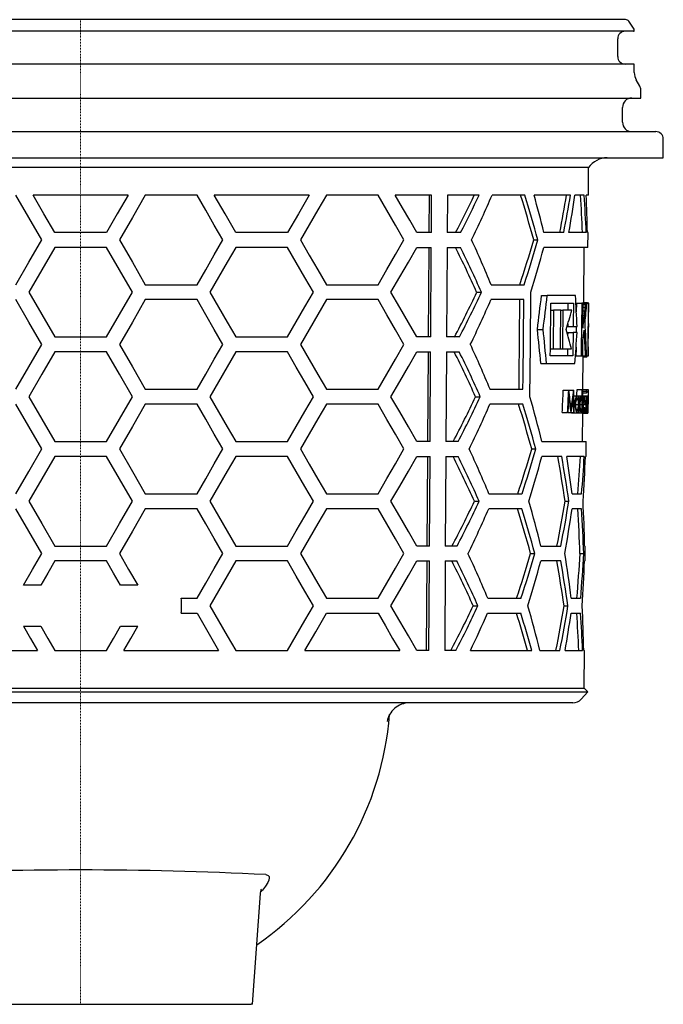
# Model space of a CAD drawing. Units: millimetres. Extents: x 4924 to 5714, y 7886 to 8727.
# Drawn here: x 5628 to 5714, y 8400 to 8532 of the extents above; entities that cross this region are included whole.
import ezdxf

# ---------------------------------------------------------------- set-up
doc = ezdxf.new("R2010")
doc.units = ezdxf.units.MM
doc.header["$LTSCALE"] = 0.4
doc.linetypes.add('MITTE2', pattern=[1.125, 0.75, -0.125, 0.125, -0.125])

# ---------------------------------------------------------------- blocks, each defined once
blk = doc.blocks.new('48383 - sa li')
for p, q in [((72.96, 0), (-72.96, 0)), ((74.02, -1.15), (73.37, -0.21)), ((74.01, -1.55), (-74.01, -1.55)), ((71.9, -4.95), (71.9, -2.55)), ((74.12, -1.45), (74.12, -1.44)), ((74.01, -5.95), (-74.01, -5.95)), ((74.12, -7.08), (74.12, -6.05)), ((74.87, -8.91), (74.38, -8.08)), ((-75, -10.5), (75, -10.5)), ((75, -10.5), (75, -9.41)), ((72.54, -13.75), (72.54, -11.75)), ((-77, -15), (77, -15)), ((78, -18.5), (78, -16)), ((-78, -18.5), (78, -18.5)), ((68.01, -19.82), (-68.01, -19.82)), ((67.97, -23.5), (68.01, -19.82)), ((6.35, -23.5), (-6.35, -23.5)), ((15.59, -23.5), (8.66, -23.5)), ((30.59, -23.5), (17.89, -23.5)), ((39.83, -23.5), (32.9, -23.5)), ((46.99, -23.5), (42.13, -23.5)), ((46.64, -23.5), (46.61, -28.5)), ((46.96, -28.5), (46.99, -23.5)), ((49.11, -23.5), (49.08, -28.5)), ((53.34, -23.5), (49.11, -23.5)), ((59.48, -23.5), (55.08, -23.5)), ((65.58, -23.5), (60.7, -23.5)), ((67.42, -23.5), (66.16, -23.5)), ((67.97, -23.5), (67.68, -23.5)), ((3.46, -28.5), (-3.46, -28.5)), ((27.7, -28.5), (20.78, -28.5)), ((46.96, -28.5), (45.02, -28.5)), ((50.87, -28.5), (49.08, -28.5)), ((64.68, -28.5), (62.02, -28.5)), ((67.68, -28.5), (65.37, -28.5)), ((67.93, -28.5), (67.84, -28.5)), ((67.91, -30.5), (67.93, -28.5)), ((60.66, -29.5), (61.21, -29.5)), ((3.46, -30.5), (-3.46, -30.5)), ((27.7, -30.5), (20.78, -30.5)), ((45.02, -30.5), (46.95, -30.5)), ((46.6, -30.5), (46.52, -42.5)), ((46.88, -42.5), (46.95, -30.5)), ((49.07, -30.5), (49, -42.5)), ((49.07, -30.5), (50.85, -30.5)), ((67.91, -30.5), (62.01, -30.5)), ((67.35, -37.99), (67.41, -30.5)), ((8.66, -35.5), (15.59, -35.5)), ((32.9, -35.5), (39.83, -35.5)), ((54.95, -35.5), (59.36, -35.5)), ((53.02, -36.5), (53.65, -36.5)), ((15.59, -37.5), (8.66, -37.5)), ((39.83, -37.5), (32.9, -37.5)), ((59.34, -37.5), (54.93, -37.5)), ((61.7, -36.94), (62.46, -36.94)), ((66.26, -36.94), (62.46, -36.94)), ((62.95, -37.99), (65.96, -37.99)), ((65.24, -37.99), (65.23, -38.9)), ((66.37, -37.99), (66.36, -39.12)), ((66.37, -37.99), (67.08, -37.99)), ((67.27, -37.99), (67.08, -37.99)), ((67.25, -37.99), (67.25, -37.99)), ((67.25, -37.99), (67.95, -37.99)), ((67.27, -37.99), (67.62, -37.99)), ((67.27, -38.13), (67.61, -38.13)), ((67.35, -37.9), (67.82, -37.9)), ((67.35, -37.94), (67.86, -37.94)), ((67.77, -37.99), (67.62, -37.99)), ((68.05, -37.99), (67.95, -37.99)), ((68.04, -39.17), (68.05, -37.99)), ((62.94, -38.9), (63.31, -38.9)), ((64.28, -38.9), (63.31, -38.9)), ((64.28, -38.9), (64.55, -38.9)), ((65.75, -38.9), (64.55, -38.9)), ((67.26, -39.01), (67.52, -39.01)), ((67.27, -38.49), (67.57, -38.49)), ((67.99, -39.17), (68.04, -39.17)), ((65.22, -40.72), (65.21, -41.11)), ((67.25, -40.2), (67.38, -40.2)), ((67.25, -40.74), (67.32, -40.74)), ((67.26, -39.6), (67.45, -39.6)), ((68.02, -40.68), (67.98, -40.68)), ((61.14, -41.5), (61.91, -41.5)), ((65.21, -41.89), (65.2, -42.28)), ((65.21, -41.11), (65.93, -41.11)), ((65.21, -41.89), (65.93, -41.89)), ((65.93, -41.11), (66.46, -41.11)), ((66.45, -41.89), (65.93, -41.89)), ((66.35, -41.11), (66.34, -41.89)), ((67.25, -41.14), (67.27, -41.14)), ((67.97, -41.86), (68.01, -41.86)), ((-3.46, -42.5), (3.46, -42.5)), ((20.78, -42.5), (27.7, -42.5)), ((46.88, -42.5), (45.02, -42.5)), ((50.71, -42.5), (49, -42.5)), ((3.46, -44.5), (-3.46, -44.5)), ((27.7, -44.5), (20.78, -44.5)), ((45.02, -44.5), (46.86, -44.5)), ((46.51, -44.5), (46.44, -56.5)), ((46.79, -56.5), (46.86, -44.5)), ((48.98, -44.5), (48.91, -56.5)), ((48.98, -44.5), (50.69, -44.5)), ((62.89, -44.1), (63.26, -44.1)), ((63.26, -44.1), (64.23, -44.1)), ((64.23, -44.1), (64.5, -44.1)), ((64.5, -44.1), (65.71, -44.1)), ((65.19, -44.1), (65.18, -45.01)), ((68, -43.83), (67.95, -43.83)), ((67.99, -45.01), (68, -43.83)), ((61.61, -46.06), (62.38, -46.06)), ((62.38, -46.06), (66.18, -46.06)), ((65.9, -45.01), (62.88, -45.01)), ((66.31, -45.01), (67.02, -45.01)), ((67.02, -45.01), (67.21, -45.01)), ((67.21, -45.01), (67.61, -45.01)), ((67.25, -49.51), (67.29, -45.01)), ((67.29, -45.05), (67.82, -45.05)), ((67.29, -45.11), (67.79, -45.11)), ((67.29, -45.14), (67.77, -45.14)), ((67.61, -45.01), (67.74, -45.01)), ((67.74, -45.01), (67.89, -45.01)), ((67.89, -45.01), (67.99, -45.01)), ((8.66, -49.5), (15.59, -49.5)), ((32.9, -49.5), (39.83, -49.5)), ((54.8, -49.5), (59.22, -49.5)), ((64.61, -49.62), (65.34, -49.62)), ((65.34, -49.62), (65.35, -49.62)), ((65.35, -49.62), (66, -49.62)), ((66, -49.62), (66.01, -49.62)), ((66.45, -49.55), (67.15, -49.55)), ((67.02, -49.51), (67.72, -49.51)), ((67.15, -49.55), (67.2, -49.55)), ((67.19, -49.74), (67.7, -49.74)), ((67.19, -49.97), (67.72, -49.97)), ((67.73, -49.55), (67.94, -49.55)), ((67.94, -49.95), (67.95, -49.63)), ((52.86, -50.5), (53.5, -50.5)), ((66.03, -50.39), (66.47, -50.39)), ((66.47, -50.39), (67, -50.39)), ((66.53, -50.43), (66.65, -50.43)), ((66.65, -50.43), (66.7, -50.43)), ((67.18, -50.8), (67.3, -50.8)), ((67.19, -50.39), (67.41, -50.39)), ((67.3, -51.31), (67.51, -51.31)), ((67.41, -50.39), (67.84, -50.39)), ((67.45, -50.43), (67.7, -50.43)), ((67.7, -50.43), (67.73, -50.43)), ((67.73, -50.43), (67.77, -50.43)), ((67.77, -50.43), (67.79, -50.43)), ((67.79, -51.09), (67.86, -51.09)), ((67.87, -51.12), (67.92, -51.12)), ((15.59, -51.5), (8.66, -51.5)), ((39.83, -51.5), (32.9, -51.5)), ((59.2, -51.5), (54.78, -51.5)), ((64.47, -52.62), (65.2, -52.62)), ((65.28, -52.62), (65.2, -52.62)), ((65.28, -52.62), (65.66, -52.62)), ((65.67, -52.62), (65.66, -52.62)), ((65.73, -52.66), (65.67, -52.61)), ((65.67, -52.62), (66.02, -52.62)), ((65.73, -52.66), (66.44, -52.66)), ((66.08, -52.62), (66.02, -52.62)), ((66.06, -51.52), (66.2, -51.52)), ((66.27, -51.53), (66.64, -51.53)), ((66.44, -52.66), (66.98, -52.66)), ((66.5, -52.62), (66.63, -52.62)), ((66.68, -52.62), (66.63, -52.62)), ((66.69, -51.52), (66.79, -51.52)), ((66.84, -51.53), (67.14, -51.53)), ((66.98, -52.66), (67.39, -52.66)), ((67.03, -52.62), (67.13, -52.62)), ((67.17, -52.62), (67.13, -52.62)), ((67.18, -51.53), (67.26, -51.53)), ((67.19, -56.5), (67.22, -52.66)), ((67.22, -52.7), (67.92, -52.7)), ((67.54, -51.58), (67.29, -51.58)), ((67.3, -51.93), (67.49, -51.93)), ((67.43, -52.62), (67.68, -52.62)), ((67.71, -52.62), (67.68, -52.62)), ((67.71, -52.62), (67.76, -52.62)), ((67.77, -52.62), (67.76, -52.62)), ((67.77, -52.62), (67.85, -52.62)), ((67.78, -51.59), (67.86, -51.59)), ((67.86, -52.62), (67.85, -52.62)), ((67.87, -52.13), (67.92, -52.13)), ((67.92, -52.6), (67.92, -52.27)), ((-3.46, -56.5), (3.46, -56.5)), ((20.78, -56.5), (27.7, -56.5)), ((46.79, -56.5), (45.02, -56.5)), ((50.55, -56.5), (48.91, -56.5)), ((61.76, -56.5), (67.69, -56.5)), ((67.67, -58.5), (67.69, -56.5)), ((60.38, -57.5), (60.94, -57.5)), ((3.46, -58.5), (-3.46, -58.5)), ((27.7, -58.5), (20.78, -58.5)), ((45.02, -58.5), (46.78, -58.5)), ((46.42, -58.5), (46.35, -70.5)), ((46.7, -70.5), (46.78, -58.5)), ((48.9, -58.5), (48.82, -70.5)), ((48.9, -58.5), (50.52, -58.5)), ((64.4, -58.5), (61.74, -58.5)), ((67.42, -58.5), (65.1, -58.5)), ((67.67, -58.5), (67.58, -58.5)), ((8.66, -63.5), (15.59, -63.5)), ((32.9, -63.5), (39.83, -63.5)), ((52.71, -64.5), (53.34, -64.5)), ((54.65, -63.5), (59.08, -63.5)), ((64.84, -64.5), (65.36, -64.5)), ((65.8, -63.5), (67.07, -63.5)), ((15.59, -65.5), (8.66, -65.5)), ((39.83, -65.5), (32.9, -65.5)), ((59.06, -65.5), (54.63, -65.5)), ((67.05, -65.5), (65.79, -65.5)), ((-3.46, -70.5), (3.46, -70.5)), ((20.78, -70.5), (27.7, -70.5)), ((46.7, -70.5), (45.02, -70.5)), ((50.38, -70.5), (48.82, -70.5)), ((61.62, -70.5), (64.29, -70.5)), ((67.47, -70.5), (67.56, -70.5)), ((67.55, -72.5), (67.56, -70.5)), ((3.46, -72.5), (-3.46, -72.5)), ((27.7, -72.5), (20.78, -72.5)), ((45.02, -72.5), (46.69, -72.5)), ((46.34, -72.5), (46.26, -84.5)), ((46.62, -84.5), (46.69, -72.5)), ((48.81, -72.5), (48.74, -84.5)), ((48.81, -72.5), (50.36, -72.5)), ((60.25, -71.5), (60.8, -71.5)), ((64.27, -72.5), (61.6, -72.5)), ((66.85, -71.5), (67.35, -71.5)), ((67.55, -72.5), (67.46, -72.5)), ((-5.34, -75.75), (-7.65, -75.75)), ((7.65, -75.75), (5.34, -75.75)), ((13.5, -77.75), (13.48, -77.5)), ((13.48, -77.5), (15.59, -77.5)), ((13.5, -79.25), (13.5, -77.75)), ((32.9, -77.5), (39.83, -77.5)), ((54.5, -77.5), (58.94, -77.5)), ((65.68, -77.5), (66.94, -77.5)), ((52.55, -78.5), (53.19, -78.5)), ((64.72, -78.5), (65.24, -78.5)), ((13.48, -79.5), (13.5, -79.25)), ((13.48, -79.5), (15.59, -79.5)), ((32.9, -79.5), (39.83, -79.5)), ((54.48, -79.5), (58.92, -79.5)), ((65.66, -79.5), (66.93, -79.5)), ((-7.65, -81.25), (-5.34, -81.25)), ((5.34, -81.25), (7.65, -81.25)), ((-18.48, -84.5), (-5.77, -84.5)), ((-3.46, -84.5), (3.46, -84.5)), ((5.77, -84.5), (18.48, -84.5)), ((20.78, -84.5), (27.7, -84.5)), ((30.01, -84.5), (42.72, -84.5)), ((46.62, -84.5), (45.02, -84.5)), ((50.22, -84.5), (48.74, -84.5)), ((52.19, -84.5), (60.39, -84.5)), ((61.49, -84.5), (64.16, -84.5)), ((64.86, -84.5), (67.19, -84.5)), ((67.35, -84.5), (67.44, -84.5)), ((67.4, -89.52), (67.44, -84.5)), ((-67.4, -89.52), (67.4, -89.52)), ((67.89, -90.01), (67.4, -89.52)), ((-67.89, -90.01), (67.89, -90.01)), ((67.01, -91), (67.89, -90.01)), ((65.89, -91.5), (-65.89, -91.5)), ((64.84, -91.5), (52.92, -91.5)), ((-22.85, -131.87), (22.85, -131.87)), ((23, -131.87), (22.85, -131.87))]:
    blk.add_line(p, q)
at = {"color": 1, "linetype": 'MITTE2', "lineweight": 9, "ltscale": 0.1}
blk.add_line((0, 0), (0, -131.87), dxfattribs=at)
at = {"flags": 128}
for points in [[(-5.2, -29.5), (-6.93, -26.5), (-8.66, -23.5)], [(-3.46, -28.5), (-4.91, -26), (-6.35, -23.5)], [(6.35, -23.5), (4.91, -26), (3.46, -28.5)], [(8.66, -23.5), (6.93, -26.5), (5.2, -29.5)], [(19.05, -29.5), (17.9, -27.51), (16.75, -25.51), (15.59, -23.5)], [(20.78, -28.5), (19.34, -26.01), (17.89, -23.5)], [(30.59, -23.5), (29.16, -25.99), (27.7, -28.5)], [(32.9, -23.5), (31.76, -25.48), (30.6, -27.48), (29.44, -29.5)], [(43.29, -29.5), (42.16, -27.53), (41, -25.53), (39.83, -23.5)], [(45.02, -28.5), (44.07, -26.86), (43.11, -25.19), (42.13, -23.5)], [(-8.66, -35.5), (-6.93, -32.5), (-5.2, -29.5)], [(5.2, -29.5), (6.93, -32.5), (8.66, -35.5)], [(15.59, -35.5), (16.75, -33.49), (17.9, -31.49), (19.05, -29.5)], [(29.44, -29.5), (30.6, -31.52), (31.76, -33.52), (32.9, -35.5)], [(39.83, -35.5), (41, -33.47), (42.16, -31.47), (43.29, -29.5)], [(-3.46, -30.5), (-5.2, -33.5), (-6.93, -36.5)], [(6.93, -36.5), (5.2, -33.5), (3.46, -30.5)], [(20.78, -30.5), (19.63, -32.49), (18.47, -34.49), (17.31, -36.5)], [(31.17, -36.5), (30.02, -34.52), (28.87, -32.52), (27.7, -30.5)], [(41.55, -36.5), (42.73, -34.46), (43.88, -32.46), (45.02, -30.5)], [(-6.93, -36.5), (-5.2, -39.5), (-3.46, -42.5)], [(3.46, -42.5), (5.2, -39.5), (6.93, -36.5)], [(17.31, -36.5), (18.47, -38.51), (19.63, -40.51), (20.78, -42.5)], [(27.7, -42.5), (28.87, -40.48), (30.02, -38.48), (31.17, -36.5)], [(45.02, -42.5), (43.88, -40.54), (42.73, -38.54), (41.55, -36.5)], [(60.14, -50.5), (60.21, -43.59), (60.28, -36.5)], [(-5.2, -43.5), (-6.93, -40.5), (-8.66, -37.5)], [(8.66, -37.5), (6.93, -40.5), (5.2, -43.5)], [(19.05, -43.5), (17.9, -41.51), (16.75, -39.51), (15.59, -37.5)], [(32.9, -37.5), (31.76, -39.48), (30.6, -41.48), (29.44, -43.5)], [(43.29, -43.5), (42.16, -41.53), (41, -39.53), (39.83, -37.5)], [(58.77, -37.5), (58.66, -48.01), (58.65, -49.5)], [(59.22, -49.5), (59.24, -47.98), (59.34, -37.5)], [(62.88, -45.01), (62.89, -44.13), (62.95, -37.99)], [(65.96, -37.99), (65.94, -40.72), (65.93, -41.11)], [(67.08, -37.99), (67.03, -44.13), (67.02, -45.01)], [(67.24, -41.33), (67.25, -40.92), (67.27, -37.99)], [(67.95, -37.99), (67.89, -44.13), (67.89, -45.01)], [(63.31, -38.9), (63.27, -43.45), (63.26, -44.1)], [(64.23, -44.1), (64.24, -43.45), (64.28, -38.9)], [(64.55, -38.9), (64.5, -43.45), (64.5, -44.1)], [(67.98, -40.68), (67.98, -40.49), (67.99, -39.17)], [(68.01, -41.86), (68.01, -41.71), (68.02, -40.68)], [(65.93, -41.89), (65.9, -44.62), (65.9, -45.01)], [(67.95, -43.83), (67.95, -43.59), (67.97, -41.86)], [(-8.66, -49.5), (-6.93, -46.5), (-5.2, -43.5)], [(5.2, -43.5), (6.93, -46.5), (8.66, -49.5)], [(15.59, -49.5), (16.75, -47.49), (17.9, -45.49), (19.05, -43.5)], [(29.44, -43.5), (30.6, -45.52), (31.76, -47.52), (32.9, -49.5)], [(39.83, -49.5), (41, -47.47), (42.16, -45.47), (43.29, -43.5)], [(67.21, -45.01), (67.21, -44.76), (67.23, -42.98)], [(-3.46, -44.5), (-5.2, -47.5), (-6.93, -50.5)], [(6.93, -50.5), (5.2, -47.5), (3.46, -44.5)], [(20.78, -44.5), (19.63, -46.49), (18.47, -48.49), (17.31, -50.5)], [(31.17, -50.5), (30.02, -48.52), (28.87, -46.52), (27.7, -44.5)], [(41.55, -50.5), (42.73, -48.46), (43.88, -46.46), (45.02, -44.5)], [(66.32, -43.88), (66.32, -44.13), (66.31, -45.01)], [(66.44, -50.39), (66.44, -50.2), (66.45, -49.55)], [(67.14, -50.85), (67.14, -50.69), (67.15, -49.55)], [(67.2, -49.55), (67.17, -52.24), (67.17, -52.62)], [(67.23, -50.39), (67.24, -50.1), (67.24, -49.97)], [(-6.93, -50.5), (-5.2, -53.5), (-3.46, -56.5)], [(3.46, -56.5), (5.2, -53.5), (6.93, -50.5)], [(17.31, -50.5), (18.47, -52.51), (19.63, -54.51), (20.78, -56.5)], [(27.7, -56.5), (28.87, -54.48), (30.02, -52.48), (31.17, -50.5)], [(45.02, -56.5), (43.88, -54.54), (42.73, -52.54), (41.55, -50.5)], [(66.2, -51.52), (66.22, -51.14), (66.27, -50.81), (66.33, -50.57), (66.41, -50.41), (66.47, -50.39)], [(66.64, -51.53), (66.63, -51.23), (66.6, -50.96), (66.56, -50.79), (66.5, -50.68), (66.46, -50.66)], [(66.47, -50.39), (66.52, -50.42), (66.59, -50.55), (66.64, -50.79), (66.64, -50.84)], [(66.64, -50.84), (66.64, -50.63), (66.65, -50.43)], [(66.7, -50.43), (66.68, -52.35), (66.68, -52.62)], [(67.14, -51.53), (67.13, -51.23), (67.11, -50.96), (67.08, -50.79), (67.03, -50.68), (67, -50.66)], [(67.3, -50.8), (67.32, -50.62), (67.36, -50.46), (67.41, -50.39), (67.41, -50.39)], [(67.68, -52.62), (67.69, -52.35), (67.7, -50.43)], [(67.73, -50.43), (67.71, -52.35), (67.71, -52.62)], [(67.76, -52.62), (67.76, -52.35), (67.77, -50.43)], [(67.79, -50.43), (67.79, -50.73), (67.79, -50.83)], [(-5.2, -57.5), (-6.93, -54.5), (-8.66, -51.5)], [(8.66, -51.5), (6.93, -54.5), (5.2, -57.5)], [(19.05, -57.5), (17.9, -55.51), (16.75, -53.51), (15.59, -51.5)], [(32.9, -51.5), (31.76, -53.48), (30.6, -55.48), (29.44, -57.5)], [(43.29, -57.5), (42.16, -55.53), (41, -53.53), (39.83, -51.5)], [(66.26, -51.52), (66.27, -51.82), (66.3, -52.09), (66.36, -52.28), (66.41, -52.38), (66.45, -52.39)], [(66.63, -52.24), (66.59, -52.42), (66.53, -52.6), (66.45, -52.66), (66.44, -52.66)], [(66.63, -52.62), (66.63, -52.43), (66.63, -52.24)], [(66.84, -51.52), (66.85, -51.83), (66.87, -52.09), (66.92, -52.28), (66.96, -52.38), (66.99, -52.39)], [(67.13, -52.24), (67.1, -52.42), (67.05, -52.6), (66.99, -52.66), (66.98, -52.66)], [(67.13, -52.62), (67.13, -52.43), (67.13, -52.24)], [(67.52, -52.06), (67.48, -52.43), (67.44, -52.6), (67.4, -52.66), (67.39, -52.66)], [(67.78, -51.83), (67.78, -52.42), (67.77, -52.62)], [(67.85, -52.62), (67.85, -52.49), (67.86, -51.59)], [(67.87, -51.5), (67.86, -52.48), (67.86, -52.62)], [(-8.66, -63.5), (-6.93, -60.5), (-5.2, -57.5)], [(5.2, -57.5), (6.93, -60.5), (8.66, -63.5)], [(15.59, -63.5), (16.75, -61.49), (17.9, -59.49), (19.05, -57.5)], [(29.44, -57.5), (30.6, -59.52), (31.76, -61.52), (32.9, -63.5)], [(39.83, -63.5), (41, -61.47), (42.16, -59.47), (43.29, -57.5)], [(-3.46, -58.5), (-5.2, -61.5), (-6.93, -64.5)], [(6.93, -64.5), (5.2, -61.5), (3.46, -58.5)], [(20.78, -58.5), (19.63, -60.49), (18.47, -62.49), (17.31, -64.5)], [(31.17, -64.5), (30.02, -62.52), (28.87, -60.52), (27.7, -58.5)], [(41.55, -64.5), (42.73, -62.46), (43.88, -60.46), (45.02, -58.5)], [(-6.93, -64.5), (-5.2, -67.5), (-3.46, -70.5)], [(3.46, -70.5), (5.2, -67.5), (6.93, -64.5)], [(17.31, -64.5), (18.47, -66.51), (19.63, -68.51), (20.78, -70.5)], [(27.7, -70.5), (28.87, -68.48), (30.02, -66.48), (31.17, -64.5)], [(45.02, -70.5), (43.88, -68.54), (42.73, -66.54), (41.55, -64.5)], [(-5.2, -71.5), (-6.93, -68.5), (-8.66, -65.5)], [(8.66, -65.5), (6.93, -68.5), (5.2, -71.5)], [(19.05, -71.5), (17.9, -69.51), (16.75, -67.51), (15.59, -65.5)], [(32.9, -65.5), (31.76, -67.48), (30.6, -69.48), (29.44, -71.5)], [(43.29, -71.5), (42.16, -69.53), (41, -67.53), (39.83, -65.5)], [(-7.65, -75.75), (-6.42, -73.63), (-5.2, -71.5)], [(-3.46, -72.5), (-4.4, -74.13), (-5.34, -75.75)], [(5.34, -75.75), (4.4, -74.13), (3.46, -72.5)], [(5.2, -71.5), (6.42, -73.63), (7.65, -75.75)], [(15.59, -77.5), (16.75, -75.49), (17.9, -73.49), (19.05, -71.5)], [(20.78, -72.5), (19.63, -74.49), (18.47, -76.49), (17.31, -78.5)], [(31.17, -78.5), (30.02, -76.52), (28.87, -74.52), (27.7, -72.5)], [(29.44, -71.5), (30.6, -73.52), (31.76, -75.52), (32.9, -77.5)], [(39.83, -77.5), (41, -75.47), (42.16, -73.47), (43.29, -71.5)], [(41.55, -78.5), (42.73, -76.46), (43.88, -74.46), (45.02, -72.5)], [(17.31, -78.5), (18.47, -80.51), (19.63, -82.51), (20.78, -84.5)], [(27.7, -84.5), (28.87, -82.48), (30.02, -80.48), (31.17, -78.5)], [(45.02, -84.5), (43.88, -82.54), (42.73, -80.54), (41.55, -78.5)], [(15.59, -79.5), (17.04, -82.01), (18.48, -84.5)], [(30.01, -84.5), (31.47, -81.98), (32.9, -79.5)], [(39.83, -79.5), (40.8, -81.19), (41.77, -82.86), (42.72, -84.5)], [(-7.65, -81.25), (-6.71, -82.87), (-5.77, -84.5)], [(-5.34, -81.25), (-4.4, -82.87), (-3.46, -84.5)], [(3.46, -84.5), (4.4, -82.87), (5.34, -81.25)], [(5.77, -84.5), (6.71, -82.87), (7.65, -81.25)], [(24.78, -114.51), (25.12, -114.62), (25.23, -114.76), (25.26, -114.95), (25.21, -115.24), (25.07, -115.57), (24.77, -116.06), (24.36, -116.58), (24.1, -116.87)], [(22.99, -131.87), (24.08, -117.03), (24.08, -116.98)], [(24.08, -116.97), (24.08, -116.97), (24.11, -116.75), (24.15, -116.6), (24.18, -116.5), (24.2, -116.45), (24.2, -116.46)]]:
    blk.add_lwpolyline(points, dxfattribs=at)
for centre, radius, start, end in [((72.96, -0.5), 0.5, 35, 90), ((73.62, -1.44), 0.5, 0, 35), ((72.9, -2.55), 1, 90, 180), ((74.01, -1.45), 0.1, 270, 0), ((72.9, -4.95), 1, 180, 270), ((74.01, -6.05), 0.1, 0, 90), ((76.11, -7.08), 2, 180, 210), ((74, -9.41), 1, 0, 30), ((73.79, -11.75), 1.25, 90, 180), ((73.79, -13.75), 1.25, 180, 270), ((77, -16), 1, 0, 90), ((70.49, -21.5), 3, 90, 145.9427), ((-58.78, 29.16), 123.29, 332.1197, 334.7181), ((-60.17, 29.48), 125.27, 332.428, 334.9792), ((-65.98, 28.29), 131.67, 333.9661, 336.8378), ((-95.37, -71.67), 161.62, 15.1257, 17.3412), ((-96.64, -71.77), 163.41, 14.9911, 17.1807), ((-68.32, -85.71), 133.11, 22.1601, 24.9781), ((-92.61, 14.9), 159.57, 341.5879, 343.8444), ((-93.85, 15.02), 161.33, 341.7495, 343.9795), ((-61.78, -87.12), 125.46, 23.7945, 26.8258), ((-63.2, -87.41), 127.46, 23.5408, 26.5179), ((-98.01, 12.28), 165.64, 342.8724, 345.0321), ((-59.27, 15.5), 123.75, 332.0503, 335.1522), ((-60.66, 15.82), 125.71, 332.3604, 335.4063), ((-65.65, 14.22), 131.2, 333.8986, 336.782), ((-67.98, -99.65), 132.63, 22.216, 25.0455), ((-61.43, -101.05), 124.97, 23.8574, 26.9024), ((-62.85, -101.34), 126.97, 23.6022, 26.5924), ((67.08, -49.54), 0.0666, 145.6895, 180.7833), ((68.24, -49.68), 0.548, 162.111, 186.6809), ((68.42, -49.8), 0.72, 175.4589, 193.8628), ((66.85, -49.69), 0.888, 356.9001, 11.9523), ((67.23, -49.81), 0.519, 341.6957, 7.3554), ((129.23, -51.15), 61.3, 178.501, 179.9738), ((470.16, -55.82), 402.26, 179.1628, 179.3284), ((-58.94, 1.42), 123.27, 331.9733, 335.0891), ((-60.32, 1.74), 125.23, 332.2854, 335.3447), ((-100.18, -96.87), 166.89, 13.9972, 16.1305), ((67.63, -51.39), 1.37, 148.0017, 185.7036), ((68.29, -51.22), 1.52, 147.1682, 191.44), ((68.48, -51.38), 1.64, 153.8786, 184.8329), ((66.47, -50.8), 0.673, 355.6395, 37.694), ((74.11, -51.56), 6.86, 173.6705, 179.8012), ((71.76, -51.48), 4.47, 172.1109, 177.8879), ((67.6, -50.85), 0.265, 135.6495, 184.4069), ((66.72, -50.78), 0.8, 357.0495, 29.2162), ((66.44, -51.13), 1.09, 350.4654, 25.8219), ((58.22, -51.44), 9.32, 359.1305, 3.8123), ((109.37, -52.09), 41.59, 178.8292, 179.6399), ((68.99, -50.75), 1.2, 162.5141, 183.4307), ((70.33, -51.17), 2.54, 168.5355, 181.7096), ((61.01, -51.13), 6.87, 356.8613, 6.1391), ((66.41, -50.96), 1.46, 354.7216, 11.7654), ((2.07, -50.96), 65.8, 359.449, 359.8834), ((205.04, -52.3), 137.12, 179.5018, 179.9854), ((172.78, -52.02), 104.86, 179.5085, 180.0608), ((-65.31, 0.15), 130.73, 333.8306, 336.7259), ((-94.74, -99.62), 160.74, 15.1924, 17.4209), ((-96.02, -99.72), 162.54, 15.0566, 17.2588), ((67.91, -51.75), 1.72, 172.2115, 211.7809), ((65.23, -51.67), 1.41, 329.4046, 5.8071), ((68.84, -51.76), 2.06, 173.2708, 205.8079), ((65.43, -51.68), 1.72, 335.3769, 4.8412), ((69.97, -51.78), 2.72, 174.8673, 198.9946), ((68.47, -51.85), 1.21, 167.268, 206.5928), ((66.46, -51.95), 1.03, 334.5209, 0.9031), ((56.86, -52.35), 11.07, 358.2107, 1.1482), ((-67.63, -113.58), 132.14, 22.2722, 25.1135), ((-91.98, -13.17), 158.69, 341.5076, 343.7775), ((-93.24, -13.04), 160.47, 341.6709, 343.9138), ((-61.09, -114.98), 124.49, 23.9207, 26.9794), ((-62.5, -115.27), 126.48, 23.664, 26.6673), ((-97.4, -15.78), 164.78, 342.8003, 344.9721), ((-119.4, -91.22), 186.18, 8.2517, 10.1223), ((-120.56, -91.24), 187.84, 8.1838, 10.0375), ((-58.6, -12.66), 122.79, 331.8958, 335.0257), ((-59.98, -12.33), 124.76, 332.2099, 335.2829), ((-99.87, -110.85), 166.46, 14.0273, 16.1665), ((-117.25, -34.8), 184.5, 348.8445, 350.7379), ((-118.37, -34.76), 186.12, 348.9297, 350.8061), ((-64.97, -13.92), 130.25, 333.7622, 336.6695), ((-94.43, -113.6), 160.3, 15.226, 17.461), ((-95.71, -113.7), 162.1, 15.0896, 17.2981), ((-121.07, -38.28), 188.83, 349.8661, 351.7106), ((-60.74, -128.9), 124, 23.9843, 27.0569), ((-62.16, -129.19), 125.99, 23.7261, 26.7429), ((-67.3, -127.52), 131.67, 22.3289, 25.1817), ((-91.67, -27.2), 158.24, 341.4672, 343.7439), ((-92.94, -27.07), 160.04, 341.6313, 343.8807), ((-97.09, -29.81), 164.34, 342.764, 344.9419), ((-119.1, -105.21), 185.75, 8.2683, 10.1433), ((-120.25, -105.23), 187.41, 8.2002, 10.0582), ((-122.86, -101.63), 190.08, 7.2938, 9.1212), ((-58.26, -26.74), 122.3, 331.8177, 334.962), ((-59.64, -26.42), 124.27, 332.1338, 335.2207), ((-99.56, -124.83), 166.02, 14.0575, 16.2027), ((-116.98, -48.81), 184.11, 348.8235, 350.721), ((-118.12, -48.77), 185.75, 348.9091, 350.7894), ((-65.51, -27.59), 130.73, 334.196, 336.6062), ((44.01, -94.53), 3.02, 130.9519, 169.4703), ((44.01, -94.52), 3.02, 90.0929, 131.0643), ((65.89, -90), 1.5, 270, 318.2158), ((0.05, -89.79), 41.45, 304.5946, 355.4864), ((0, -602.88), 489, 87.0954, 92.9046)]:
    blk.add_arc(centre, radius, start, end)
for centre, major_axis, ratio, start_param, end_param in [((0, -74.72), (0, 116.96), 0.577284, 5.118623, 5.165653), ((0, 9.26), (0, 117.36), 0.577284, 4.384836, 4.429507), ((0, 9.27), (0, 118.23), 0.577284, 4.387208, 4.431521), ((0, 5.29), (0, 118.17), 0.577284, 4.42243, 4.466312), ((0, -36.74), (0, 116.67), 0.577284, 4.783046, 4.826088), ((0, -36.72), (0, 117.53), 0.577284, 4.782412, 4.825135), ((0, -32.72), (0, 117.59), 0.577284, 4.748304, 4.790896), ((0, 81.04), (0, 274.28), 0.249175, 4.24926, 4.267771), ((0, 81.13), (0, 277.09), 0.249175, 4.253924, 4.272206), ((0, -89.76), (0, 271.11), 0.249175, 4.8928, 4.908484), ((0, -29.41), (0, 84.51), 0.806053, 4.579875, 4.610711), ((0, -27.54), (0, 85.51), 0.796828, 4.58395, 4.588205), ((0, -27.59), (0, 85.17), 0.799952, 4.588247, 4.589915), ((0, -38.35), (68.04, 0), 0.082353, 0.073583, 0.080647), ((0, -39.12), (68.04, 0), 0.240507, 0.069258, 0.072206), ((0, -20.82), (0, 68.2), 0.999962, 4.404301, 4.444028), ((0, -27.59), (0, 85.17), 0.799952, 4.570882, 4.5779), ((0, -27.62), (0, 84.94), 0.80215, 4.577929, 4.584023), ((0, -27.39), (0, 86.39), 0.788684, 4.552566, 4.557258), ((0, -27.59), (0, 85.17), 0.799952, 4.557412, 4.563774), ((0, -27.5), (0, 85.77), 0.794345, 4.563697, 4.570806), ((0, -53.45), (0, 121.32), 0.559728, 4.782001, 4.818675), ((0, -145.11), (0, 266.37), 0.249175, 5.093392, 5.111915), ((0, -145.01), (0, 269.18), 0.249175, 5.088819, 5.107114), ((0, -60.99), (0, 67.85), 0.999962, 4.96406, 5.003802), ((0, 25.88), (0, 275.16), 0.249175, 4.447852, 4.463546), ((0, -29.75), (0, 82.34), 0.827263, 4.550947, 4.568199), ((0, -26.32), (0, 92.68), 0.735242, 4.549676, 4.551772), ((0, -55.92), (0, 121.6), 0.558224, 4.802232, 4.830623), ((0, -44.81), (67.99, 0), 0.059701, 6.202226, 6.207799), ((0, -44.16), (67.99, 0), 0.184616, 6.206712, 6.212117), ((0, -43.57), (68, 0), 0.301588, 6.211099, 6.212881), ((0, 126), (0, 521.01), 0.131722, 4.362442, 4.368565), ((0, 126.36), (0, 526.33), 0.131722, 4.365422, 4.371476), ((0, -84.25), (0, 134.43), 0.503098, 4.95404, 4.972944), ((0, -15.13), (0, 135.96), 0.501877, 4.43716, 4.455924), ((0, -137.51), (0, 505.82), 0.132525, 4.880999, 4.887019), ((0, 123.51), (0, 524.2), 0.132212, 4.369723, 4.374101), ((0, -84.89), (0, 134.6), 0.502424, 4.954468, 4.971059), ((0, -15.71), (0, 136.03), 0.501594, 4.437624, 4.454074), ((0, -139.44), (0, 504.7), 0.132787, 4.885276, 4.889619), ((0, -55.79), (67.89, 0), 0.525131, 0.104878, 0.108421), ((0, -88.74), (0, 116.75), 0.577284, 4.93026, 4.974354), ((0, -46.74), (0, 116.52), 0.577284, 4.568036, 4.611277), ((0, -46.73), (0, 117.38), 0.577284, 4.568996, 4.611913), ((0, -50.73), (0, 117.32), 0.577284, 4.59472, 4.646084), ((0, -74.73), (0, 116.96), 0.577284, 4.748581, 4.799985), ((0, -78.75), (0, 116.03), 0.577284, 4.774878, 4.826797), ((0, -78.73), (0, 116.9), 0.577284, 4.774302, 4.825832), ((0, -60.74), (0, 116.31), 0.577284, 4.567799, 4.619759), ((0, -60.73), (0, 117.17), 0.577284, 4.568763, 4.620333), ((0, -64.73), (0, 117.11), 0.577284, 4.594534, 4.645991), ((0, -88.74), (0, 116.75), 0.577284, 4.748674, 4.800172), ((0, -134.74), (0, 115.19), 0.577284, 5.163755, 5.212591), ((0, -134.73), (0, 116.05), 0.577284, 5.160015, 5.208387), ((0, -50.73), (0, 117.32), 0.577284, 4.42039, 4.464611), ((0, -92.75), (0, 115.82), 0.577284, 4.783674, 4.827034), ((0, -92.74), (0, 116.69), 0.577284, 4.783031, 4.826067)]:
    blk.add_ellipse(centre, major_axis=major_axis, ratio=ratio, start_param=start_param, end_param=end_param)

msp = doc.modelspace()

# ---------------------------------------------------------------- block references
msp.add_blockref('48383 - sa li', (5635.74, 8531.8))

doc.saveas('drawing.dxf')
